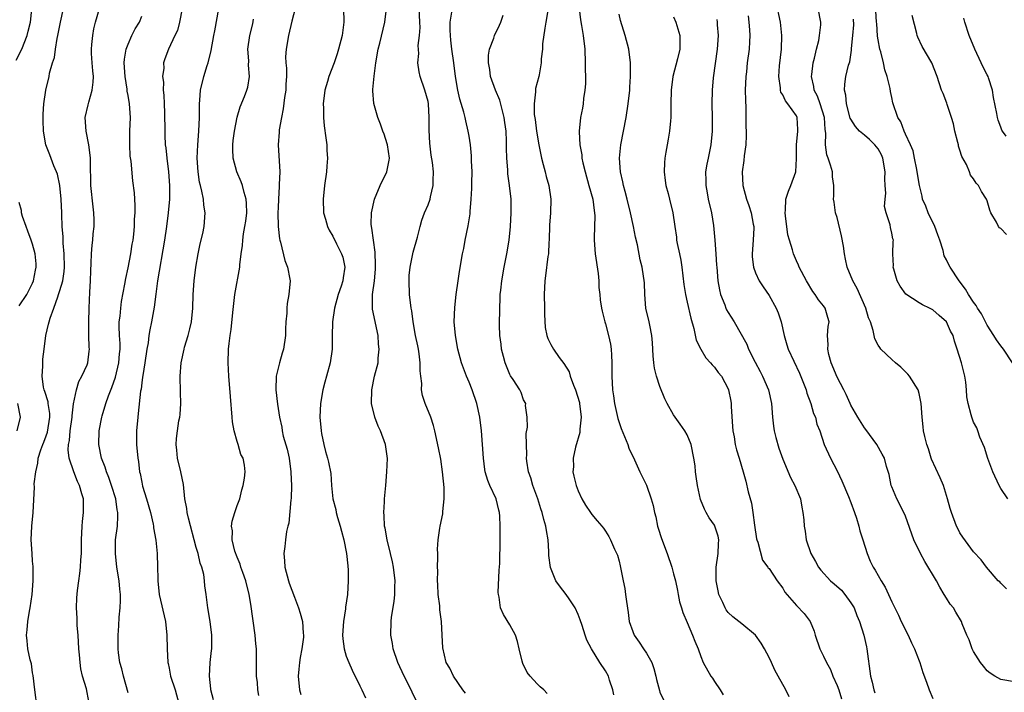
# Model space of a CAD drawing. Units: inches. Extents: x 2568000 to 2571000, y 1542000 to 1545000.
# Drawn here: x 2568633 to 2568777, y 1542277 to 1542375 of the extents above; entities that cross this region are included whole.
import ezdxf

# ---------------------------------------------------------------- set-up
doc = ezdxf.new("R2010")
doc.units = ezdxf.units.IN
doc.header["$MEASUREMENT"] = 0
doc.layers.add('LD25681542_2ft', color=62, linetype='Continuous')

msp = doc.modelspace()

# ---------------------------------------------------------------- linework, layer by layer
at = {"layer": 'LD25681542_2ft'}
for points, elevation in [([(2568779, 1542278.17), (2568777, 1542278.51), (2568776.09, 1542279), (2568775.42, 1542279.42), (2568775, 1542279.77), (2568774.44, 1542280.44), (2568774.01, 1542281), (2568773, 1542282.62), (2568772.78, 1542283), (2568772.33, 1542284.33), (2568772, 1542285), (2568771.33, 1542286.67), (2568771.22, 1542287), (2568770.37, 1542288.37), (2568770.03, 1542289), (2568769.55, 1542289.55), (2568769, 1542290.43), (2568768.7, 1542291), (2568768.05, 1542292.05), (2568767.57, 1542293), (2568765.84, 1542295.84), (2568765.19, 1542297), (2568764.24, 1542299), (2568763, 1542302.47), (2568762.78, 1542303), (2568761.75, 1542305), (2568761, 1542306.77), (2568760.91, 1542307), (2568760.59, 1542308.59), (2568760.24, 1542309.76), (2568759.91, 1542311), (2568759.57, 1542311.57), (2568758.79, 1542313), (2568757.2, 1542315.2), (2568757, 1542315.45), (2568756.03, 1542317), (2568755, 1542318.75), (2568754.87, 1542319), (2568754.32, 1542320.32), (2568753.95, 1542321), (2568753, 1542322.86), (2568752.12, 1542325), (2568751.78, 1542326.22), (2568751.61, 1542327), (2568751.67, 1542327.67), (2568751.59, 1542329), (2568751.67, 1542330.33), (2568751.79, 1542331), (2568751.61, 1542331.61), (2568751.25, 1542333), (2568751, 1542333.36), (2568750.23, 1542334.23), (2568749.78, 1542335), (2568749.43, 1542335.43), (2568748.48, 1542337), (2568747.43, 1542339), (2568747.32, 1542339.32), (2568747, 1542339.97), (2568746.56, 1542341), (2568746.42, 1542341.58), (2568745.98, 1542343), (2568745.76, 1542343.76), (2568745.43, 1542346.57), (2568745.36, 1542347), (2568745.4, 1542347.4), (2568745.46, 1542349), (2568745.83, 1542350.17), (2568746.18, 1542351), (2568746.94, 1542353), (2568747.02, 1542354.98), (2568747.01, 1542357), (2568747.24, 1542359), (2568747.24, 1542359.24), (2568747.12, 1542361), (2568747, 1542361.24), (2568745.77, 1542363), (2568745.42, 1542363.42), (2568745, 1542364.32), (2568744.73, 1542364.73), (2568744.67, 1542365), (2568744.66, 1542365.34), (2568744.41, 1542367), (2568744.55, 1542368.55), (2568744.84, 1542371), (2568744.89, 1542373), (2568744.69, 1542375), (2568744.06, 1542377.94)], 7490), ([(2568632.6, 1542369.4), (2568633.39, 1542371), (2568634.21, 1542373), (2568634.34, 1542373.66), (2568634.67, 1542375), (2568634.87, 1542376.87)], 7528), ([(2568635.66, 1542274.34), (2568635.33, 1542277), (2568635.09, 1542279.09), (2568635, 1542279.48), (2568634.81, 1542280.81), (2568634.62, 1542281.38), (2568634.29, 1542283), (2568634.19, 1542284.19), (2568634.1, 1542285), (2568634.21, 1542285.79), (2568634.29, 1542287), (2568634.54, 1542288.54), (2568634.63, 1542289), (2568634.92, 1542291), (2568635.09, 1542293), (2568635.08, 1542295.08), (2568635, 1542295.85), (2568634.91, 1542297), (2568634.79, 1542299), (2568634.88, 1542301), (2568635.07, 1542303), (2568635.25, 1542306.75), (2568635.23, 1542307.23), (2568635.45, 1542309), (2568635.77, 1542310.23), (2568635.83, 1542311), (2568636.19, 1542312.19), (2568636.48, 1542313), (2568636.64, 1542313.36), (2568637, 1542314.25), (2568637.2, 1542314.8), (2568637.54, 1542317), (2568637.52, 1542317.52), (2568637.27, 1542319), (2568637.25, 1542319.25), (2568636.77, 1542320.77), (2568636.68, 1542321), (2568636.6, 1542321.4), (2568636.39, 1542323), (2568636.49, 1542324.49), (2568636.49, 1542325), (2568636.5, 1542325.5), (2568636.69, 1542327), (2568636.91, 1542329), (2568637.33, 1542330.67), (2568637.4, 1542331), (2568637.56, 1542331.56), (2568638.12, 1542333), (2568638.68, 1542334.68), (2568638.81, 1542335), (2568639, 1542335.59), (2568639.4, 1542337), (2568639.63, 1542338.37), (2568639.68, 1542339), (2568639.64, 1542341), (2568639.48, 1542342.52), (2568639.47, 1542343), (2568639.48, 1542343.48), (2568639.34, 1542345), (2568639.27, 1542346.73), (2568639.28, 1542347), (2568639.18, 1542349), (2568638.99, 1542351), (2568638.65, 1542352.65), (2568638.52, 1542353), (2568638.11, 1542353.89), (2568637.53, 1542355.53), (2568636.94, 1542357), (2568636.61, 1542359), (2568636.53, 1542360.53), (2568636.54, 1542361.46), (2568636.64, 1542363), (2568636.95, 1542365), (2568637.43, 1542367), (2568637.48, 1542367.48), (2568637.91, 1542369), (2568638.2, 1542369.8), (2568638.33, 1542371), (2568638.59, 1542372.59), (2568638.7, 1542373), (2568639.07, 1542375), (2568639.51, 1542377)], 7526), ([(2568643.25, 1542275.25), (2568642.88, 1542277.12), (2568642.32, 1542279), (2568642.07, 1542280.07), (2568641.96, 1542281), (2568641.88, 1542282.12), (2568641.79, 1542283), (2568641.66, 1542285), (2568641.55, 1542286.45), (2568641.52, 1542287), (2568641.52, 1542287.52), (2568641.45, 1542289), (2568641.5, 1542290.5), (2568641.58, 1542291.58), (2568641.75, 1542293), (2568641.92, 1542294.08), (2568642.01, 1542295), (2568642.07, 1542296.07), (2568642.17, 1542297), (2568642.18, 1542297.82), (2568642.16, 1542299), (2568642.24, 1542301), (2568642.3, 1542301.7), (2568642.47, 1542303), (2568642.44, 1542305), (2568642.23, 1542305.77), (2568641.87, 1542307), (2568641.58, 1542307.58), (2568641.02, 1542309), (2568640.36, 1542311), (2568640.22, 1542312.22), (2568640.27, 1542313), (2568640.41, 1542313.59), (2568640.52, 1542315), (2568640.79, 1542317), (2568640.78, 1542317.22), (2568641, 1542318.94), (2568641.42, 1542321), (2568641.75, 1542322.25), (2568642.22, 1542323), (2568643, 1542324.7), (2568643.1, 1542325), (2568643.3, 1542326.7), (2568643.33, 1542327), (2568643.29, 1542327.29), (2568643.25, 1542329), (2568643.24, 1542330.76), (2568643.23, 1542331), (2568643.27, 1542333), (2568643.37, 1542335.37), (2568643.46, 1542337), (2568643.51, 1542338.49), (2568643.59, 1542339.59), (2568643.63, 1542341), (2568643.73, 1542342.27), (2568643.82, 1542343), (2568643.89, 1542343.89), (2568644.01, 1542345), (2568644.02, 1542345.98), (2568643.98, 1542347), (2568643.87, 1542347.87), (2568643.55, 1542351), (2568643.46, 1542354.55), (2568643.47, 1542355), (2568643.44, 1542355.44), (2568643.26, 1542357), (2568642.86, 1542359), (2568642.71, 1542361), (2568643.15, 1542362.85), (2568643.23, 1542363.23), (2568643.75, 1542365), (2568643.85, 1542366.15), (2568643.91, 1542367), (2568643.84, 1542367.84), (2568643.73, 1542369), (2568643.64, 1542370.36), (2568643.61, 1542371), (2568643.69, 1542371.69), (2568643.81, 1542373), (2568643.99, 1542374.01), (2568644.22, 1542375), (2568644.79, 1542377)], 7524), ([(2568656.91, 1542377), (2568656.53, 1542375), (2568656.24, 1542373.76), (2568655.87, 1542373), (2568654.92, 1542371), (2568654.39, 1542369.61), (2568654.21, 1542369), (2568654.24, 1542368.24), (2568654.04, 1542367), (2568654.18, 1542366.18), (2568654.16, 1542365), (2568654.25, 1542364.25), (2568654.3, 1542363), (2568654.35, 1542361.65), (2568654.36, 1542359), (2568654.4, 1542358.4), (2568654.45, 1542357), (2568654.52, 1542356.52), (2568654.67, 1542355), (2568654.92, 1542353), (2568655.06, 1542351), (2568655.05, 1542349), (2568654.89, 1542347), (2568654.64, 1542345), (2568654.35, 1542343), (2568653.33, 1542337), (2568653.07, 1542335.07), (2568652.84, 1542333.16), (2568652.45, 1542331), (2568652.18, 1542329.82), (2568652.06, 1542329), (2568651.92, 1542327.92), (2568651.74, 1542327), (2568651.45, 1542325), (2568651.14, 1542323.14), (2568651.12, 1542322.88), (2568651, 1542322.06), (2568650.89, 1542321.11), (2568650.83, 1542320.83), (2568650.48, 1542317.52), (2568650.4, 1542317), (2568650.23, 1542315), (2568650.24, 1542313), (2568650.41, 1542311), (2568650.51, 1542310.51), (2568650.68, 1542309), (2568650.76, 1542308.76), (2568651, 1542307.46), (2568651.13, 1542306.87), (2568651.71, 1542305), (2568652.29, 1542303), (2568652.69, 1542301.31), (2568652.73, 1542301), (2568652.74, 1542300.74), (2568653.06, 1542298.94), (2568653.25, 1542297), (2568653.33, 1542295), (2568653.35, 1542293.35), (2568653.34, 1542293), (2568653.53, 1542291), (2568654.47, 1542287), (2568654.68, 1542285), (2568654.72, 1542283), (2568654.82, 1542281), (2568654.85, 1542280.85), (2568655, 1542280.18), (2568655.23, 1542279), (2568655.88, 1542277), (2568656.43, 1542275)], 7520), ([(2568661.5, 1542275.5), (2568661.15, 1542277), (2568661.14, 1542277.15), (2568660.94, 1542279), (2568661.02, 1542281), (2568661.22, 1542282.78), (2568661.26, 1542283), (2568661.3, 1542285), (2568661.04, 1542287), (2568660.71, 1542289), (2568660.45, 1542291), (2568660.27, 1542292.27), (2568660.22, 1542293), (2568660.09, 1542293.91), (2568659.81, 1542295), (2568659.58, 1542295.58), (2568659.26, 1542297), (2568659, 1542297.89), (2568657.83, 1542302.17), (2568657.65, 1542303), (2568657.61, 1542303.61), (2568657.33, 1542305), (2568657.11, 1542307.11), (2568656.72, 1542309), (2568656.25, 1542311), (2568656.16, 1542312.16), (2568656.04, 1542313), (2568656.11, 1542313.89), (2568656.23, 1542315), (2568656.46, 1542316.46), (2568656.57, 1542317), (2568656.62, 1542317.38), (2568656.71, 1542319), (2568656.67, 1542320.67), (2568656.63, 1542323), (2568656.78, 1542325), (2568657.21, 1542327), (2568657.28, 1542327.28), (2568657.8, 1542329), (2568658.04, 1542329.96), (2568658.27, 1542331), (2568658.5, 1542333), (2568658.56, 1542335), (2568658.68, 1542337), (2568658.95, 1542339), (2568659.29, 1542341), (2568659.57, 1542342.43), (2568659.94, 1542343.94), (2568660.16, 1542345), (2568660.32, 1542347), (2568660.12, 1542348.12), (2568660.03, 1542349), (2568659.8, 1542350.2), (2568659.59, 1542351), (2568659.48, 1542351.48), (2568659.26, 1542353), (2568659.12, 1542355), (2568659.21, 1542357), (2568659.39, 1542359), (2568659.47, 1542361), (2568659.45, 1542362.55), (2568659.47, 1542363), (2568659.53, 1542363.53), (2568659.63, 1542365), (2568660.12, 1542367), (2568660.61, 1542368.61), (2568660.74, 1542369), (2568661.18, 1542370.82), (2568661.55, 1542373), (2568661.7, 1542373.7), (2568662.31, 1542377)], 7518), ([(2568673.5, 1542377), (2568673, 1542375.14), (2568672.5, 1542373), (2568672.17, 1542371), (2568672.1, 1542369.9), (2568672.15, 1542369), (2568672.23, 1542368.23), (2568672.22, 1542367), (2568672.14, 1542365.86), (2568672.11, 1542365), (2568671.94, 1542363.94), (2568671.74, 1542362.26), (2568671.48, 1542361), (2568671.17, 1542359.17), (2568671.17, 1542358.83), (2568671.01, 1542357), (2568671.23, 1542353), (2568671.17, 1542351.17), (2568671.14, 1542350.86), (2568671.04, 1542349), (2568671, 1542347.78), (2568670.98, 1542347), (2568671, 1542345), (2568671.19, 1542343.19), (2568671.23, 1542343), (2568671.33, 1542342.67), (2568671.98, 1542339.98), (2568672.39, 1542339), (2568672.72, 1542337.28), (2568672.75, 1542337), (2568672.57, 1542335), (2568672.33, 1542333.67), (2568672.26, 1542333), (2568672.26, 1542332.26), (2568672.15, 1542331), (2568672.08, 1542329.92), (2568672.08, 1542329), (2568671.77, 1542327), (2568671.6, 1542326.4), (2568671.18, 1542325), (2568670.72, 1542323), (2568670.68, 1542321), (2568670.92, 1542318.92), (2568671.21, 1542317), (2568671.54, 1542315.54), (2568671.6, 1542315), (2568671.76, 1542314.24), (2568672.33, 1542312.33), (2568672.6, 1542311), (2568672.88, 1542309), (2568672.88, 1542308.88), (2568672.97, 1542307), (2568672.92, 1542305.08), (2568672.88, 1542304.88), (2568672.56, 1542301.44), (2568672.43, 1542301), (2568672.24, 1542300.24), (2568672.06, 1542299), (2568671.96, 1542298.04), (2568671.82, 1542297), (2568671.92, 1542295.92), (2568671.98, 1542295), (2568672.51, 1542293), (2568672.62, 1542292.62), (2568673, 1542291.59), (2568673.4, 1542290.6), (2568674.01, 1542289), (2568674.25, 1542288.25), (2568674.58, 1542287), (2568674.68, 1542285.32), (2568674.74, 1542285), (2568674.73, 1542284.73), (2568674.5, 1542283), (2568674.25, 1542281.75), (2568674.13, 1542281), (2568674.04, 1542280.04), (2568673.96, 1542279), (2568674.14, 1542277), (2568674.31, 1542276.31)], 7514), ([(2568680.58, 1542377), (2568680.64, 1542375), (2568680.37, 1542373), (2568679.87, 1542371), (2568679.67, 1542370.33), (2568679.21, 1542369), (2568678.43, 1542367), (2568678.25, 1542366.25), (2568677.87, 1542365), (2568677.62, 1542363), (2568677.64, 1542362.36), (2568677.64, 1542361), (2568677.76, 1542359.76), (2568677.99, 1542357.99), (2568678.13, 1542357), (2568678.16, 1542356.16), (2568678.23, 1542355), (2568678.15, 1542353.85), (2568678.07, 1542353), (2568677.79, 1542351), (2568677.59, 1542349), (2568677.67, 1542347), (2568677.94, 1542346.06), (2568678.22, 1542345), (2568678.47, 1542344.47), (2568679, 1542343.57), (2568679.56, 1542342.44), (2568680.31, 1542341), (2568680.47, 1542340.47), (2568680.78, 1542339), (2568680.52, 1542337.48), (2568680.48, 1542337), (2568680.25, 1542336.25), (2568679.82, 1542335), (2568679.25, 1542333), (2568678.95, 1542331), (2568678.91, 1542328.91), (2568678.92, 1542327), (2568678.65, 1542325), (2568678.11, 1542323), (2568677.85, 1542322.15), (2568677.55, 1542321), (2568677.21, 1542319), (2568677.13, 1542317), (2568677.29, 1542315), (2568677.38, 1542314.62), (2568677.69, 1542313), (2568677.96, 1542311.96), (2568678.25, 1542311), (2568678.39, 1542310.39), (2568678.73, 1542308.73), (2568678.85, 1542307), (2568679.04, 1542305), (2568679.45, 1542303.45), (2568679.51, 1542303), (2568679.7, 1542302.3), (2568680.1, 1542301), (2568680.27, 1542300.27), (2568680.64, 1542299), (2568681.05, 1542297), (2568681.2, 1542295.2), (2568681.24, 1542295), (2568681.27, 1542294.73), (2568681.28, 1542293), (2568681.18, 1542291), (2568680.88, 1542289.12), (2568680.87, 1542288.87), (2568680.57, 1542287), (2568680.46, 1542285), (2568680.47, 1542284.47), (2568680.68, 1542283), (2568681, 1542281.94), (2568681.35, 1542281), (2568681.87, 1542279.87), (2568683, 1542277.59), (2568683.28, 1542277), (2568683.79, 1542275.79)], 7512), ([(2568691.3, 1542275.3), (2568690.65, 1542276.65), (2568690.5, 1542277), (2568689.47, 1542279), (2568688.56, 1542281), (2568687.89, 1542283), (2568687.77, 1542283.77), (2568687.51, 1542285), (2568687.57, 1542287), (2568687.65, 1542287.65), (2568688.03, 1542289.97), (2568688.12, 1542291), (2568688.11, 1542292.11), (2568688.15, 1542293), (2568687.92, 1542295), (2568687.76, 1542295.76), (2568687.47, 1542297), (2568686.97, 1542299), (2568686.69, 1542300.69), (2568686.6, 1542301), (2568686.55, 1542302.55), (2568686.48, 1542303), (2568686.6, 1542304.6), (2568686.6, 1542305), (2568686.79, 1542307), (2568686.95, 1542309), (2568687.04, 1542310.96), (2568686.76, 1542313), (2568686, 1542315), (2568685.69, 1542315.69), (2568685.17, 1542317), (2568684.71, 1542319), (2568684.74, 1542321), (2568685.14, 1542323), (2568685.65, 1542325), (2568685.67, 1542325.67), (2568685.84, 1542327), (2568685.72, 1542327.72), (2568685.66, 1542329), (2568684.84, 1542332.84), (2568684.83, 1542333), (2568684.85, 1542333.15), (2568684.84, 1542335), (2568685.12, 1542337), (2568685.29, 1542338.71), (2568685.3, 1542339.3), (2568685.23, 1542341.23), (2568684.97, 1542343), (2568684.75, 1542344.75), (2568684.68, 1542345), (2568684.65, 1542345.35), (2568684.68, 1542347), (2568685.13, 1542349), (2568685.96, 1542351), (2568686.95, 1542353), (2568687.29, 1542354.71), (2568687.31, 1542355), (2568687.03, 1542357), (2568687, 1542357.11), (2568686.54, 1542358.54), (2568686.35, 1542359), (2568686.03, 1542360.03), (2568685.62, 1542361), (2568685.03, 1542363.03), (2568684.88, 1542364.88), (2568684.88, 1542365), (2568684.91, 1542365.09), (2568685.06, 1542367.06), (2568685.33, 1542369), (2568685.68, 1542371), (2568685.92, 1542371.92), (2568686.65, 1542375), (2568686.89, 1542377)], 7510), ([(2568698.48, 1542276.48), (2568698.1, 1542277), (2568696.7, 1542279), (2568696.16, 1542280.16), (2568695.64, 1542281), (2568695.13, 1542283.13), (2568695.08, 1542285), (2568694.96, 1542287), (2568694.73, 1542288.73), (2568694.69, 1542289.31), (2568694.49, 1542291), (2568694.44, 1542292.44), (2568694.39, 1542293), (2568694.43, 1542294.43), (2568694.39, 1542295), (2568694.43, 1542296.43), (2568694.4, 1542297), (2568694.39, 1542297.61), (2568694.47, 1542299), (2568694.72, 1542300.72), (2568694.77, 1542301), (2568695.16, 1542302.84), (2568695.17, 1542303), (2568695.16, 1542303.16), (2568695.36, 1542305), (2568695.33, 1542306.67), (2568695.1, 1542309), (2568694.84, 1542310.84), (2568694.52, 1542312.52), (2568693.98, 1542315), (2568693.78, 1542315.78), (2568693.38, 1542317), (2568692.57, 1542319), (2568692.17, 1542320.17), (2568692.05, 1542321), (2568692.07, 1542321.93), (2568691.92, 1542323), (2568691.83, 1542323.83), (2568691.85, 1542325), (2568691.68, 1542326.32), (2568691.58, 1542327), (2568691.49, 1542327.49), (2568691.16, 1542329), (2568690.81, 1542331), (2568690.6, 1542332.6), (2568690.53, 1542333), (2568690.29, 1542335), (2568690.2, 1542337), (2568690.22, 1542337.78), (2568690.35, 1542339), (2568690.73, 1542340.73), (2568690.79, 1542341.21), (2568691.42, 1542343.42), (2568691.82, 1542345), (2568692.09, 1542345.91), (2568692.49, 1542347), (2568693, 1542348.17), (2568693.29, 1542349), (2568693.35, 1542349.35), (2568693.75, 1542351), (2568693.74, 1542351.74), (2568693.8, 1542353), (2568693.63, 1542354.37), (2568693.45, 1542355.45), (2568693.23, 1542357.23), (2568693.13, 1542359.13), (2568693.17, 1542361), (2568693.07, 1542363), (2568693, 1542363.32), (2568692.53, 1542365), (2568691.83, 1542367), (2568691.7, 1542367.7), (2568691.5, 1542369), (2568691.63, 1542370.37), (2568691.56, 1542371.56), (2568691.74, 1542373), (2568691.82, 1542374.18), (2568691.79, 1542375), (2568691.69, 1542377)], 7508), ([(2568710.46, 1542276.46), (2568709.98, 1542277), (2568709.44, 1542277.44), (2568709, 1542277.86), (2568707.97, 1542279), (2568707.52, 1542279.52), (2568706.87, 1542280.87), (2568706.8, 1542281.2), (2568706.34, 1542283), (2568706.09, 1542284.09), (2568705.79, 1542285), (2568705, 1542286.51), (2568704.05, 1542288.05), (2568703.62, 1542289), (2568703.4, 1542290.6), (2568703.3, 1542291), (2568703.29, 1542291.29), (2568703.44, 1542294.56), (2568703.51, 1542295.51), (2568703.57, 1542299), (2568703.56, 1542299.56), (2568703.58, 1542301), (2568703.51, 1542302.49), (2568703.47, 1542303), (2568703.37, 1542303.37), (2568702.96, 1542305), (2568702.04, 1542307), (2568701.73, 1542307.73), (2568701.36, 1542309), (2568701.31, 1542309.31), (2568701.1, 1542311), (2568700.99, 1542312.99), (2568700.84, 1542315), (2568700.57, 1542317), (2568700.14, 1542319), (2568699.46, 1542321), (2568699, 1542322.15), (2568698.62, 1542323), (2568697.89, 1542325), (2568697.37, 1542327), (2568696.99, 1542329), (2568696.84, 1542331), (2568696.91, 1542333.09), (2568697.12, 1542335), (2568697.4, 1542337), (2568697.62, 1542338.38), (2568698.06, 1542341), (2568698.23, 1542341.77), (2568698.45, 1542343), (2568698.89, 1542345.11), (2568699.17, 1542346.83), (2568699.18, 1542347.18), (2568699.33, 1542349), (2568699.41, 1542350.59), (2568699.41, 1542351.41), (2568699.44, 1542353), (2568699.38, 1542354.62), (2568699.37, 1542355.37), (2568699.19, 1542357), (2568699, 1542358.23), (2568698.88, 1542359), (2568698.51, 1542360.51), (2568698.43, 1542361), (2568698.25, 1542361.75), (2568697.66, 1542363.66), (2568697.36, 1542365), (2568697.03, 1542367), (2568696.78, 1542369), (2568696.49, 1542371), (2568696.35, 1542372.35), (2568696.26, 1542373), (2568696.21, 1542373.79), (2568696.25, 1542375), (2568696.46, 1542376.46)], 7506), ([(2568710.59, 1542377), (2568710.27, 1542375), (2568710.09, 1542374.09), (2568709.78, 1542371.78), (2568709.76, 1542371), (2568709.6, 1542369.6), (2568709.6, 1542369), (2568709.27, 1542367.27), (2568709.23, 1542367), (2568708.75, 1542365.25), (2568708.74, 1542365), (2568708.76, 1542364.76), (2568708.53, 1542363), (2568708.57, 1542361.43), (2568708.69, 1542360.69), (2568708.89, 1542359), (2568709.21, 1542357), (2568709.64, 1542355), (2568709.89, 1542354.11), (2568710.18, 1542353), (2568710.33, 1542352.33), (2568710.71, 1542351), (2568711, 1542349), (2568710.94, 1542347), (2568710.81, 1542345.19), (2568710.74, 1542343), (2568710.71, 1542342.71), (2568710.65, 1542341), (2568710.57, 1542340.57), (2568710.23, 1542337.77), (2568710.12, 1542337), (2568710.03, 1542335), (2568710.07, 1542333), (2568710.06, 1542332.06), (2568710.17, 1542330.17), (2568710.39, 1542329), (2568710.54, 1542328.54), (2568711, 1542327.69), (2568711.37, 1542327), (2568712.22, 1542325.78), (2568712.89, 1542324.89), (2568713.66, 1542323.66), (2568713.85, 1542323), (2568714.32, 1542321.68), (2568714.62, 1542321), (2568715.18, 1542319.18), (2568715.21, 1542319), (2568715.45, 1542317), (2568715.25, 1542315.25), (2568715.25, 1542315), (2568715.23, 1542314.77), (2568714.6, 1542312.6), (2568714.27, 1542311), (2568714.3, 1542309.7), (2568714.24, 1542309), (2568714.35, 1542308.35), (2568714.69, 1542307), (2568715, 1542306.18), (2568715.56, 1542305), (2568716.1, 1542304.1), (2568716.8, 1542303), (2568717, 1542302.7), (2568717.78, 1542301.78), (2568718.48, 1542301), (2568718.71, 1542300.71), (2568719, 1542300.29), (2568719.5, 1542299.5), (2568719.76, 1542299), (2568720.35, 1542297.65), (2568720.76, 1542296.76), (2568721, 1542295.88), (2568721.17, 1542295.17), (2568721.58, 1542293), (2568721.84, 1542291.84), (2568721.95, 1542291), (2568722.07, 1542289.93), (2568722.33, 1542288.33), (2568722.49, 1542287), (2568723, 1542285.55), (2568723.22, 1542285), (2568723.97, 1542283.97), (2568724.6, 1542283), (2568725, 1542282.36), (2568725.79, 1542281), (2568726.1, 1542280.1), (2568726.41, 1542279), (2568726.49, 1542278.49), (2568726.91, 1542276.91), (2568727, 1542276.66), (2568727.52, 1542275.52)], 7502), ([(2568715.17, 1542377), (2568715.33, 1542375.33), (2568715.51, 1542374.49), (2568715.74, 1542373), (2568715.96, 1542371), (2568716.04, 1542369), (2568716.03, 1542368.03), (2568716.06, 1542367), (2568716.07, 1542365.94), (2568715.99, 1542365), (2568715.8, 1542363.8), (2568715.73, 1542363), (2568715.62, 1542362.38), (2568715.34, 1542361), (2568715.14, 1542359), (2568715.13, 1542358.87), (2568715.24, 1542357), (2568715.52, 1542355.52), (2568715.55, 1542355), (2568715.68, 1542354.32), (2568716.01, 1542353), (2568716.58, 1542351), (2568717.13, 1542349), (2568717.33, 1542347.33), (2568717.4, 1542347), (2568717.43, 1542346.57), (2568717.34, 1542343.34), (2568717.34, 1542343), (2568717.51, 1542341), (2568717.92, 1542338.08), (2568718.01, 1542337), (2568718.04, 1542336.04), (2568718.19, 1542335), (2568718.25, 1542334.25), (2568718.42, 1542333), (2568718.54, 1542332.54), (2568718.89, 1542331), (2568719, 1542330.68), (2568719.46, 1542329), (2568719.74, 1542327.74), (2568719.84, 1542327), (2568719.88, 1542326.12), (2568719.95, 1542325), (2568719.94, 1542323), (2568720.03, 1542321), (2568720.16, 1542320.16), (2568720.31, 1542319), (2568720.8, 1542316.8), (2568721.32, 1542315.32), (2568721.82, 1542314.18), (2568722.28, 1542313), (2568722.45, 1542312.45), (2568723.25, 1542310.75), (2568724.04, 1542309), (2568725.02, 1542307.02), (2568725.73, 1542305), (2568726.02, 1542304.02), (2568726.2, 1542303), (2568726.37, 1542302.37), (2568726.65, 1542301), (2568726.73, 1542300.73), (2568727.21, 1542299.21), (2568728.05, 1542297), (2568728.72, 1542295), (2568729, 1542294.02), (2568729.26, 1542293), (2568729.55, 1542291.55), (2568729.68, 1542291), (2568729.88, 1542289.88), (2568730.17, 1542289), (2568730.34, 1542288.34), (2568731, 1542286.88), (2568731.79, 1542285), (2568732.12, 1542284.12), (2568732.58, 1542283), (2568733, 1542281.87), (2568733.35, 1542281), (2568734.45, 1542279), (2568734.68, 1542278.68), (2568735, 1542278.19), (2568735.82, 1542277), (2568736.27, 1542276.27)], 7500), ([(2568777.82, 1542291.82), (2568777, 1542292.63), (2568776.82, 1542292.82), (2568776.61, 1542293), (2568774.89, 1542295), (2568774.09, 1542296.09), (2568773, 1542297.23), (2568771.4, 1542299.4), (2568771, 1542300.04), (2568770.67, 1542300.67), (2568770.51, 1542301), (2568769.75, 1542303), (2568769.58, 1542303.58), (2568769.19, 1542305), (2568768.57, 1542307), (2568768.1, 1542308.1), (2568766.84, 1542310.84), (2568766.78, 1542311), (2568766.38, 1542312.38), (2568766.14, 1542313), (2568765.82, 1542314.18), (2568765.67, 1542315), (2568765.61, 1542315.61), (2568765.44, 1542317), (2568765.32, 1542319), (2568765.27, 1542319.27), (2568765, 1542320.49), (2568764.85, 1542321), (2568763.6, 1542323), (2568763.34, 1542323.34), (2568762.33, 1542324.33), (2568761.55, 1542325), (2568761, 1542325.49), (2568759.39, 1542327), (2568759.22, 1542327.22), (2568759, 1542327.57), (2568758.51, 1542328.51), (2568758.39, 1542329), (2568758.26, 1542329.74), (2568757.86, 1542331), (2568757.6, 1542331.6), (2568757.17, 1542333), (2568755.91, 1542335.91), (2568755.28, 1542337), (2568754.46, 1542339), (2568754.19, 1542340.19), (2568754.05, 1542341), (2568753.9, 1542342.1), (2568753.63, 1542343.63), (2568753, 1542346.29), (2568752.76, 1542347), (2568752.54, 1542348.54), (2568752.45, 1542349), (2568752.5, 1542349.5), (2568752.5, 1542351), (2568752.29, 1542352.29), (2568752.28, 1542353), (2568752.02, 1542353.98), (2568751.69, 1542355), (2568751.49, 1542355.49), (2568751.27, 1542357), (2568751.32, 1542358.68), (2568751.21, 1542359.21), (2568751.12, 1542361), (2568750.5, 1542363), (2568750.1, 1542364.1), (2568749.62, 1542365), (2568749.56, 1542365.56), (2568749.23, 1542367), (2568749.28, 1542367.28), (2568749.49, 1542369), (2568749.68, 1542369.68), (2568749.96, 1542371), (2568750.29, 1542372.29), (2568750.41, 1542373), (2568750.59, 1542374.59), (2568750.6, 1542375), (2568750.19, 1542377)], 7488), ([(2568778.71, 1542325), (2568777.37, 1542327), (2568777, 1542327.46), (2568776.37, 1542328.37), (2568775.98, 1542329), (2568775, 1542330.5), (2568774.72, 1542331), (2568774.16, 1542332.16), (2568773.56, 1542333), (2568773.39, 1542333.39), (2568773, 1542333.89), (2568772.25, 1542335), (2568771.81, 1542335.81), (2568770.87, 1542337), (2568769.56, 1542339), (2568769.36, 1542339.36), (2568769, 1542340.1), (2568768.69, 1542340.69), (2568768.51, 1542341.49), (2568768.03, 1542343), (2568767.77, 1542343.77), (2568767.29, 1542345), (2568766.32, 1542347), (2568765.98, 1542347.98), (2568765.51, 1542349), (2568765.43, 1542349.43), (2568765.05, 1542351), (2568764.74, 1542353), (2568764.66, 1542353.34), (2568764.35, 1542355), (2568764.12, 1542356.12), (2568763.73, 1542357), (2568763, 1542358.55), (2568762.8, 1542359), (2568762.34, 1542360.34), (2568761.9, 1542361), (2568761.16, 1542363.16), (2568761, 1542363.94), (2568760.8, 1542364.8), (2568760.75, 1542365.25), (2568760.33, 1542367), (2568759.97, 1542367.97), (2568759.79, 1542369), (2568759.38, 1542370.62), (2568759.26, 1542371), (2568759, 1542372.39), (2568758.92, 1542372.92), (2568758.78, 1542374.78), (2568758.77, 1542375), (2568758.66, 1542376.66)], 7484), ([(2568649, 1542276.55), (2568648.3, 1542279), (2568648.08, 1542280.08), (2568647.8, 1542281), (2568647.6, 1542282.4), (2568647.54, 1542283), (2568647.52, 1542285), (2568647.62, 1542286.38), (2568647.67, 1542287.67), (2568647.82, 1542289), (2568647.89, 1542290.11), (2568647.87, 1542291), (2568647.78, 1542291.78), (2568647.68, 1542293), (2568647.35, 1542295), (2568647.13, 1542297), (2568647.17, 1542299), (2568647.42, 1542301), (2568647.51, 1542302.49), (2568647.51, 1542303), (2568647.41, 1542303.41), (2568647.19, 1542305), (2568646.57, 1542307), (2568646.17, 1542308.17), (2568645.83, 1542309), (2568645.65, 1542309.65), (2568645.1, 1542311), (2568644.71, 1542313), (2568644.76, 1542315), (2568645.14, 1542317), (2568645.19, 1542317.19), (2568645.74, 1542319), (2568646.12, 1542320.12), (2568646.62, 1542321.38), (2568647.14, 1542322.86), (2568647.64, 1542325), (2568647.72, 1542326.28), (2568647.81, 1542327), (2568647.82, 1542327.82), (2568647.74, 1542329), (2568647.68, 1542330.32), (2568647.71, 1542331), (2568647.81, 1542331.81), (2568647.91, 1542333), (2568648.03, 1542333.97), (2568648.53, 1542336.53), (2568648.65, 1542337.35), (2568649, 1542338.9), (2568649.4, 1542341), (2568649.61, 1542342.39), (2568649.73, 1542343), (2568649.85, 1542343.85), (2568649.95, 1542345), (2568649.93, 1542346.07), (2568650.02, 1542347), (2568650.05, 1542348.05), (2568649.96, 1542349), (2568649.93, 1542349.93), (2568649.71, 1542351.71), (2568649.43, 1542354.57), (2568649.31, 1542355.31), (2568649.23, 1542357), (2568649.26, 1542359), (2568649.33, 1542361), (2568649.22, 1542363), (2568649, 1542364.21), (2568648.87, 1542364.86), (2568648.86, 1542365.14), (2568648.55, 1542367), (2568648.44, 1542369), (2568648.47, 1542369.53), (2568648.72, 1542371), (2568649, 1542371.75), (2568649.54, 1542373), (2568650.01, 1542373.99), (2568650.68, 1542375), (2568651, 1542375.86)], 7522), ([(2568668.15, 1542276.15), (2568668.03, 1542277), (2568667.95, 1542278.05), (2568667.85, 1542279), (2568667.83, 1542279.83), (2568667.85, 1542282.15), (2568667.81, 1542283), (2568667.72, 1542283.72), (2568667.63, 1542285), (2568667, 1542289.58), (2568666.76, 1542291), (2568666.24, 1542293), (2568665.8, 1542294.2), (2568665.53, 1542295), (2568665.42, 1542295.42), (2568665, 1542296.44), (2568664.67, 1542297.33), (2568664.27, 1542299), (2568664.3, 1542300.3), (2568664.18, 1542301), (2568664.25, 1542301.75), (2568664.65, 1542303), (2568665, 1542304.04), (2568665.36, 1542305), (2568665.67, 1542306.33), (2568665.89, 1542307), (2568666.07, 1542308.07), (2568666.17, 1542309), (2568666.06, 1542309.94), (2568665.85, 1542311), (2568665.53, 1542311.53), (2568665.14, 1542313), (2568665, 1542313.43), (2568664.55, 1542315), (2568664.3, 1542316.3), (2568664.24, 1542317), (2568664.02, 1542320.03), (2568663.76, 1542323), (2568663.65, 1542325), (2568663.74, 1542327), (2568663.81, 1542327.81), (2568663.96, 1542329), (2568664.11, 1542329.89), (2568664.35, 1542332.35), (2568664.66, 1542335), (2568665.36, 1542339), (2568665.38, 1542339.38), (2568665.59, 1542341), (2568665.78, 1542342.22), (2568665.8, 1542343), (2568665.9, 1542343.9), (2568666.12, 1542345), (2568666.24, 1542345.76), (2568666.39, 1542347), (2568666.36, 1542348.36), (2568666.32, 1542349), (2568666.02, 1542349.98), (2568665.76, 1542351), (2568665.56, 1542351.57), (2568664.93, 1542353), (2568664.39, 1542355), (2568664.34, 1542356.34), (2568664.34, 1542357), (2568664.39, 1542357.61), (2568664.58, 1542359), (2568664.97, 1542361.03), (2568665.43, 1542362.57), (2568666.05, 1542364.05), (2568666.43, 1542365), (2568666.56, 1542365.44), (2568666.81, 1542367), (2568666.65, 1542368.65), (2568666.68, 1542369.31), (2568666.58, 1542371), (2568666.87, 1542373), (2568667.27, 1542374.73), (2568667.4, 1542375.4)], 7516), ([(2568720.24, 1542276.24), (2568720.11, 1542277), (2568719.61, 1542278.39), (2568719.44, 1542279), (2568719, 1542279.75), (2568718.19, 1542281), (2568716.95, 1542283), (2568716.28, 1542284.28), (2568716.01, 1542285), (2568715.57, 1542286.43), (2568715.28, 1542287.28), (2568715, 1542288.02), (2568714.58, 1542289), (2568713.68, 1542290.32), (2568713.24, 1542291), (2568712.24, 1542292.24), (2568711.73, 1542293), (2568710.93, 1542294.93), (2568710.71, 1542296.71), (2568710.71, 1542297.29), (2568710.6, 1542299), (2568710.35, 1542300.35), (2568710.28, 1542301), (2568709.97, 1542301.97), (2568709.74, 1542303), (2568709.55, 1542303.55), (2568709.1, 1542305), (2568708.37, 1542307), (2568708.08, 1542308.08), (2568707.72, 1542309), (2568707.47, 1542310.53), (2568707.44, 1542311), (2568707.48, 1542311.48), (2568707.42, 1542313), (2568707.37, 1542314.63), (2568707.56, 1542315.56), (2568707.51, 1542317), (2568707.28, 1542318.72), (2568707.31, 1542319), (2568707, 1542319.56), (2568706.62, 1542320.62), (2568706.43, 1542321), (2568705.46, 1542322.54), (2568705.09, 1542323.09), (2568705, 1542323.26), (2568704.47, 1542324.47), (2568704.3, 1542325), (2568704.07, 1542325.93), (2568703.77, 1542327), (2568703.7, 1542327.7), (2568703.53, 1542329), (2568703.47, 1542330.53), (2568703.49, 1542333), (2568703.57, 1542334.43), (2568703.58, 1542335), (2568703.64, 1542335.64), (2568703.8, 1542337), (2568704.14, 1542339), (2568704.55, 1542341), (2568704.88, 1542343), (2568705.08, 1542345), (2568705.19, 1542347), (2568705.16, 1542349), (2568704.94, 1542351), (2568704.7, 1542352.7), (2568704.69, 1542353.32), (2568704.56, 1542355), (2568704.5, 1542356.5), (2568704.5, 1542357.5), (2568704.42, 1542359), (2568704.24, 1542360.25), (2568704.16, 1542361), (2568703.85, 1542362.15), (2568703.51, 1542363.51), (2568702.86, 1542365), (2568702.13, 1542367), (2568702.03, 1542368.03), (2568701.84, 1542369), (2568701.87, 1542370.13), (2568702.02, 1542371), (2568702.62, 1542372.62), (2568702.73, 1542373), (2568703.47, 1542374.53), (2568703.68, 1542375), (2568704.02, 1542376.02)], 7504), ([(2568745.96, 1542275.96), (2568745.45, 1542277), (2568744.34, 1542279), (2568743.85, 1542279.85), (2568743.35, 1542281), (2568743, 1542281.73), (2568742.34, 1542283), (2568741.82, 1542283.82), (2568741, 1542285.02), (2568739, 1542286.65), (2568737.68, 1542287.68), (2568737, 1542288.35), (2568736.71, 1542288.71), (2568736.55, 1542289), (2568736.22, 1542289.78), (2568735.65, 1542291), (2568735.52, 1542291.52), (2568735.23, 1542293), (2568735.25, 1542295), (2568735.55, 1542297), (2568735.59, 1542298.41), (2568735.65, 1542299), (2568735.53, 1542299.53), (2568735.06, 1542301), (2568735, 1542301.13), (2568734.23, 1542302.23), (2568733.77, 1542303), (2568733.51, 1542303.51), (2568732.93, 1542304.93), (2568732.51, 1542307), (2568732.3, 1542308.3), (2568732.22, 1542309), (2568732.15, 1542309.85), (2568731.98, 1542311), (2568731.59, 1542313), (2568731, 1542314.43), (2568730.66, 1542315), (2568729.98, 1542315.98), (2568729.22, 1542317), (2568729, 1542317.35), (2568728.06, 1542319), (2568727.7, 1542319.7), (2568727, 1542321.5), (2568726.5, 1542323), (2568726.21, 1542324.21), (2568726.09, 1542325), (2568726.01, 1542326.01), (2568725.9, 1542327.9), (2568725.81, 1542329), (2568725.49, 1542330.51), (2568725.4, 1542331), (2568724.93, 1542333), (2568724.76, 1542335), (2568724.71, 1542336.71), (2568724.39, 1542339), (2568724.11, 1542340.11), (2568723.71, 1542342.29), (2568723.43, 1542343.43), (2568723.12, 1542345), (2568722.68, 1542347), (2568722.2, 1542349), (2568721.88, 1542350.12), (2568721.65, 1542351), (2568721.55, 1542351.55), (2568721.19, 1542353), (2568721.06, 1542355), (2568721.27, 1542357), (2568721.63, 1542359), (2568722.02, 1542361), (2568722.35, 1542363), (2568722.57, 1542365), (2568722.58, 1542365.42), (2568722.7, 1542367), (2568722.7, 1542368.7), (2568722.68, 1542369), (2568722.41, 1542371), (2568721.91, 1542373), (2568721.23, 1542375.23), (2568721, 1542376.16)], 7498), ([(2568729, 1542375.78), (2568729.33, 1542375), (2568729.89, 1542373), (2568729.91, 1542371.91), (2568729.9, 1542371), (2568729.58, 1542369.58), (2568728.91, 1542367), (2568728.64, 1542365), (2568728.6, 1542363), (2568728.61, 1542361.39), (2568728.58, 1542361), (2568728.52, 1542360.52), (2568728.4, 1542359), (2568728.2, 1542357.8), (2568728.06, 1542357), (2568727.88, 1542355.88), (2568727.72, 1542355), (2568727.65, 1542354.35), (2568727.6, 1542353), (2568727.76, 1542351.76), (2568727.85, 1542351), (2568728.19, 1542349.81), (2568728.41, 1542349), (2568728.91, 1542347), (2568729.16, 1542345), (2568729.42, 1542343.42), (2568729.44, 1542343), (2568729.51, 1542342.49), (2568729.85, 1542341), (2568730.04, 1542340.04), (2568730.2, 1542339), (2568730.49, 1542336.49), (2568730.74, 1542335), (2568731, 1542333.9), (2568731.52, 1542331.52), (2568731.96, 1542330.04), (2568732.32, 1542328.32), (2568732.99, 1542327), (2568733.73, 1542325.73), (2568734.43, 1542325), (2568734.67, 1542324.67), (2568735, 1542324.33), (2568735.55, 1542323.55), (2568736, 1542323), (2568737, 1542321.14), (2568737.06, 1542321), (2568737.37, 1542319.37), (2568737.43, 1542319), (2568737.44, 1542318.56), (2568737.62, 1542315.62), (2568737.67, 1542315), (2568737.86, 1542314.14), (2568738.03, 1542313), (2568738.23, 1542312.23), (2568738.62, 1542311), (2568739.2, 1542309), (2568739.59, 1542307.59), (2568739.95, 1542306.05), (2568740.4, 1542304.4), (2568740.63, 1542303), (2568740.86, 1542301.14), (2568741.16, 1542299.16), (2568741.19, 1542299), (2568741.33, 1542298.67), (2568742.02, 1542296.02), (2568742.84, 1542295), (2568742.89, 1542294.89), (2568743, 1542294.77), (2568744.18, 1542293), (2568745, 1542291.9), (2568745.32, 1542291.32), (2568747, 1542289.38), (2568748.17, 1542288.17), (2568749.02, 1542287.02), (2568749.62, 1542285.62), (2568749.78, 1542285), (2568750.45, 1542283), (2568751, 1542281.93), (2568751.42, 1542281), (2568751.99, 1542279.99), (2568752.37, 1542279), (2568753, 1542277.61), (2568753.22, 1542277), (2568753.64, 1542275.64)], 7496), ([(2568735.36, 1542375.36), (2568735.39, 1542375), (2568735.4, 1542374.6), (2568735.53, 1542373), (2568735.39, 1542371), (2568734.81, 1542366.81), (2568734.65, 1542365), (2568734.6, 1542363), (2568734.65, 1542361), (2568734.67, 1542359), (2568734.46, 1542357), (2568734.05, 1542355), (2568733.88, 1542354.12), (2568733.7, 1542353), (2568733.72, 1542351.72), (2568733.71, 1542351), (2568733.93, 1542349.93), (2568734.08, 1542349), (2568734.56, 1542347), (2568734.87, 1542345.13), (2568735.04, 1542343), (2568735.17, 1542341), (2568735.31, 1542339.31), (2568735.32, 1542339), (2568735.5, 1542337), (2568735.71, 1542335.71), (2568735.89, 1542335), (2568736.49, 1542333.51), (2568736.66, 1542333), (2568736.77, 1542332.77), (2568737, 1542332.35), (2568737.86, 1542331), (2568739.73, 1542327.73), (2568739.97, 1542327), (2568740.94, 1542325.06), (2568741.69, 1542323.69), (2568742.05, 1542323), (2568742.94, 1542321), (2568743.38, 1542319), (2568743.49, 1542317), (2568743.67, 1542315.67), (2568743.74, 1542315), (2568744, 1542314), (2568744.45, 1542312.45), (2568745, 1542310.85), (2568746.13, 1542308.13), (2568746.78, 1542307), (2568747.59, 1542305), (2568747.79, 1542303.79), (2568747.96, 1542303), (2568748.08, 1542301.92), (2568748.13, 1542301), (2568748.29, 1542300.29), (2568748.46, 1542299), (2568749.12, 1542297), (2568749.83, 1542295.83), (2568750.24, 1542295), (2568750.57, 1542294.57), (2568752.03, 1542293), (2568752.53, 1542292.53), (2568753.6, 1542291.6), (2568754.12, 1542291), (2568755, 1542289.77), (2568755.47, 1542289), (2568755.89, 1542287.89), (2568756.26, 1542287), (2568756.91, 1542285), (2568757.29, 1542283.29), (2568757.36, 1542283), (2568757.86, 1542279), (2568758.11, 1542278.11), (2568758.34, 1542277), (2568758.53, 1542276.53)], 7494), ([(2568739.92, 1542375.92), (2568740.04, 1542375), (2568740.13, 1542373.86), (2568740.16, 1542373), (2568740.11, 1542372.11), (2568740.08, 1542371), (2568739.81, 1542369), (2568739.67, 1542367.67), (2568739.58, 1542367), (2568739.51, 1542365), (2568739.52, 1542363.52), (2568739.59, 1542362.41), (2568739.6, 1542359.6), (2568739.63, 1542359), (2568739.64, 1542358.36), (2568739.57, 1542357), (2568739.35, 1542355.35), (2568739.32, 1542354.68), (2568739.06, 1542353), (2568739.14, 1542351), (2568739.68, 1542349), (2568740.05, 1542348.05), (2568740.38, 1542347), (2568740.69, 1542345.31), (2568740.76, 1542345), (2568740.77, 1542344.77), (2568740.67, 1542343), (2568740.51, 1542341), (2568740.52, 1542340.52), (2568740.7, 1542339), (2568741, 1542338.21), (2568741.56, 1542337), (2568742.12, 1542336.12), (2568743, 1542334.88), (2568744.05, 1542333), (2568744.32, 1542332.32), (2568744.75, 1542331), (2568745.2, 1542329), (2568745.6, 1542327.6), (2568745.81, 1542327), (2568747.48, 1542323.48), (2568748.42, 1542321), (2568748.53, 1542320.53), (2568749.11, 1542319), (2568749.52, 1542317.52), (2568749.8, 1542317), (2568750, 1542316), (2568750.45, 1542315), (2568751.09, 1542313), (2568752.01, 1542311), (2568753, 1542309.13), (2568753.66, 1542307.66), (2568754.64, 1542305.36), (2568755, 1542304.46), (2568755.54, 1542303), (2568755.8, 1542302.2), (2568756.17, 1542301), (2568756.32, 1542300.32), (2568756.76, 1542299), (2568757.39, 1542297), (2568757.85, 1542295.85), (2568758.28, 1542295), (2568758.57, 1542294.57), (2568759.45, 1542293), (2568760.04, 1542292.04), (2568760.53, 1542291), (2568761, 1542289.9), (2568761.43, 1542289), (2568761.96, 1542287.96), (2568762.36, 1542287), (2568763.38, 1542285), (2568763.89, 1542283.89), (2568764.33, 1542283), (2568765, 1542281.22), (2568765.1, 1542281), (2568765.55, 1542279.55), (2568766.1, 1542278.1), (2568766.48, 1542277), (2568767, 1542275.7)], 7492), ([(2568778.04, 1542305), (2568777, 1542306.55), (2568776.75, 1542307), (2568775.83, 1542309), (2568775.06, 1542310.94), (2568774.57, 1542312.57), (2568773.93, 1542314.07), (2568773.64, 1542315), (2568773.46, 1542315.46), (2568773, 1542316.27), (2568772.73, 1542317), (2568772.65, 1542317.35), (2568772.18, 1542319), (2568772, 1542320), (2568771.96, 1542321), (2568771.85, 1542322.15), (2568771.73, 1542323), (2568771.24, 1542325), (2568770.6, 1542327), (2568770.18, 1542328.18), (2568769.98, 1542329), (2568769.62, 1542329.62), (2568769.01, 1542331), (2568767.94, 1542331.94), (2568767, 1542332.74), (2568766.52, 1542333), (2568765.51, 1542333.51), (2568765, 1542333.81), (2568763.04, 1542335.04), (2568762.23, 1542336.23), (2568761.8, 1542337), (2568761.28, 1542338.72), (2568761.21, 1542339), (2568761.24, 1542339.24), (2568761.14, 1542341), (2568761.2, 1542342.8), (2568761.23, 1542343), (2568761.16, 1542343.16), (2568761, 1542344.03), (2568760.82, 1542344.82), (2568760.77, 1542345.23), (2568760.19, 1542347), (2568759.93, 1542347.93), (2568760.01, 1542349), (2568760.13, 1542349.87), (2568760.05, 1542351), (2568760, 1542352), (2568760.04, 1542353), (2568759.7, 1542355), (2568759.5, 1542355.5), (2568759, 1542356.39), (2568758.52, 1542357), (2568757.74, 1542357.74), (2568757, 1542358.4), (2568756.28, 1542359), (2568755.66, 1542359.66), (2568755, 1542360.72), (2568754.9, 1542360.9), (2568754.35, 1542363), (2568754.27, 1542364.27), (2568754.07, 1542365), (2568754.1, 1542365.9), (2568754.25, 1542367), (2568754.67, 1542368.67), (2568754.82, 1542369.18), (2568755.11, 1542370.89), (2568755.1, 1542371.1), (2568755.29, 1542373), (2568755.41, 1542374.59), (2568755.4, 1542375.4)], 7486), ([(2568777.84, 1542343.84), (2568777, 1542344.69), (2568776.8, 1542344.8), (2568776.66, 1542345), (2568776.37, 1542345.63), (2568775.53, 1542347), (2568775.37, 1542347.37), (2568775, 1542348.75), (2568774.9, 1542349), (2568774.15, 1542350.15), (2568773.7, 1542351), (2568773.37, 1542351.37), (2568773, 1542351.97), (2568772.54, 1542352.54), (2568772.37, 1542353), (2568771.93, 1542354.07), (2568771.27, 1542355.27), (2568771, 1542356.17), (2568770.79, 1542356.79), (2568770.76, 1542357), (2568770.69, 1542357.31), (2568770.25, 1542359), (2568770.04, 1542360.04), (2568769.75, 1542361), (2568769.12, 1542362.88), (2568769.08, 1542363.08), (2568768.52, 1542364.52), (2568768.29, 1542365), (2568767.63, 1542367), (2568766.85, 1542369), (2568765.43, 1542371.43), (2568764.8, 1542372.8), (2568764.73, 1542373), (2568764.66, 1542373.34), (2568763.97, 1542375.97)], 7482), ([(2568777.77, 1542358.23), (2568777.22, 1542359), (2568777.14, 1542359.14), (2568777, 1542359.57), (2568776.59, 1542360.59), (2568776.48, 1542361), (2568776.41, 1542361.59), (2568775.91, 1542363.91), (2568775.78, 1542365), (2568775.2, 1542366.8), (2568775.13, 1542367), (2568775, 1542367.26), (2568774.39, 1542368.39), (2568774.12, 1542369), (2568773.16, 1542371), (2568772.34, 1542373), (2568771.7, 1542375), (2568771.55, 1542375.55)], 7480), ([(2568633, 1542333.33), (2568634.13, 1542335), (2568635, 1542336.67), (2568635.13, 1542337), (2568635.42, 1542338.58), (2568635.52, 1542339), (2568635.5, 1542339.5), (2568635.38, 1542341), (2568635, 1542342.42), (2568634.8, 1542343), (2568634.29, 1542344.29), (2568634.03, 1542345), (2568633.53, 1542346.47), (2568633.38, 1542347), (2568633.35, 1542347.35), (2568633, 1542348.5)], 7528), ([(2568632.71, 1542315), (2568633.23, 1542317), (2568632.84, 1542319)], 7528)]:
    msp.add_lwpolyline(points, dxfattribs=dict(at, elevation=elevation))

doc.saveas('drawing.dxf')
